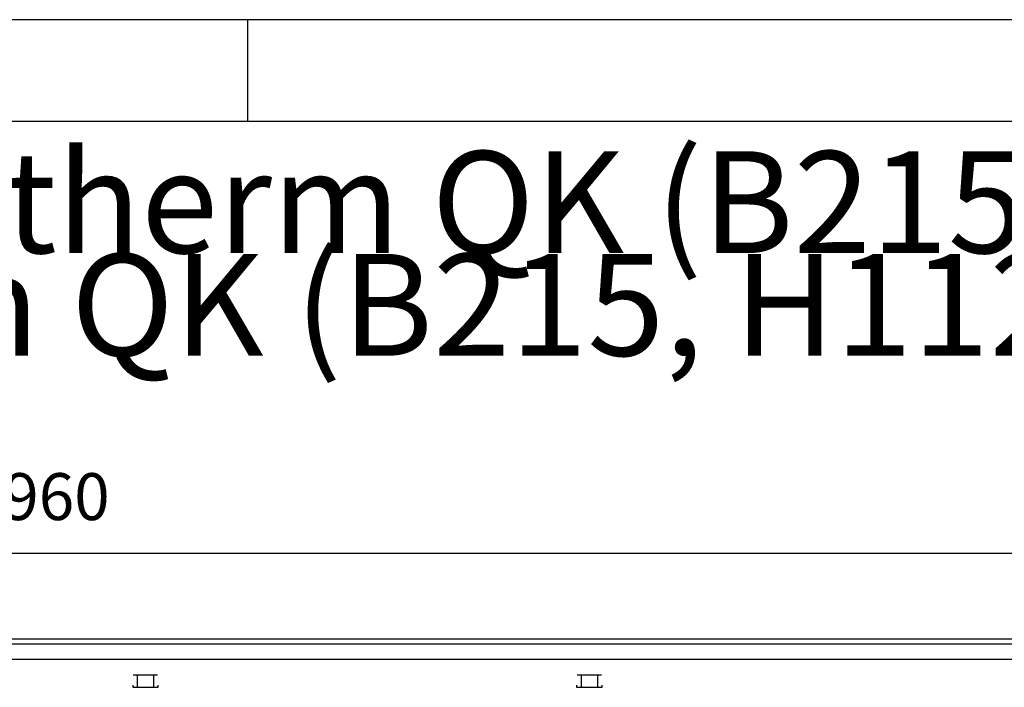
# Model space of a CAD drawing. Units: millimetres. Extents: x -8074 to 842, y 10003 to 15943.
# Drawn here: x -5798 to -4831, y 15288 to 15943 of the extents above; entities that cross this region are included whole.
import ezdxf

# ---------------------------------------------------------------- set-up
doc = ezdxf.new("R2010")
doc.units = ezdxf.units.MM
doc.layers.add('1', color=7, linetype='Continuous')
doc.styles.add('CONVERTER_14', font='txt.shx', dxfattribs={"width": 0.9})
doc.dimstyles.new('ME10_DIM_87', dxfattribs={"dimtxt": 46, "dimasz": 46, "dimexe": 15, "dimexo": 10, "dimgap": 18, "dimtad": 1, "dimdec": 0, "dimdsep": 46, "dimtxsty": 'CONVERTER_14', "dimsah": 1, "dimcen": 0.09, "dimclrd": 6, "dimclre": 6, "dimclrt": 3, "dimadec": 0, "dimazin": 0, "dimtfac": 1, "dimtdec": 4, "dimtix": 1, "dimtmove": 0, "dimatfit": 3, "dimfxl": 1, "dimtolj": 1, "dimtzin": 0, "dimarcsym": 0})

# ---------------------------------------------------------------- blocks, each defined once
blk = doc.blocks.new('_tb_frame_A3Q', base_point=(-403.72, 500.171))
at = {"layer": '1', "color": 2, "linetype": 'Continuous'}
for p, q in [((16.28, 797.171), (-403.72, 797.171)), ((-278.72, 797.171), (-278.72, 792.171))]:
    blk.add_line(p, q, dxfattribs=at)
at = {"layer": '1', "color": 7, "linetype": 'Continuous'}
blk.add_line((11.28, 792.171), (-383.72, 792.171), dxfattribs=at)
blk = doc.blocks.new('*D82')
at = {"layer": '1', "color": 6, "linetype": 'Continuous'}
for p, q in [((-7278, 15345.66), (-7278, 15434.86)), ((-4318.3, 15345.86), (-4318.3, 15434.86)), ((-7278, 15419.86), (-4318.3, 15419.86))]:
    blk.add_line(p, q, dxfattribs=at)
at = {"layer": '1', "color": 6}
for points in [[(-7232, 15425.91), (-7232, 15413.8), (-7278, 15419.86)], [(-4364.3, 15413.8), (-4364.3, 15425.91), (-4318.3, 15419.86)]]:
    blk.add_solid(points, dxfattribs=at)
at = {"layer": '1', "color": 3, "insert": (-5849.24, 15438.09), "char_height": 46, "attachment_point": 7, "rotation": 0.00014, "line_spacing_factor": 0.454545, "style": 'CONVERTER_14'}
blk.add_mtext('2960', dxfattribs=at)

msp = doc.modelspace()

# ---------------------------------------------------------------- linework, layer by layer
at = {"color": 2, "linetype": 'Continuous'}
msp.add_line((-7278.003, 15335.858), (-4318.303, 15335.858), dxfattribs=at)
at = {"color": 6, "linetype": 'Continuous'}
for p, q in [((-7277.003, 15330.858), (-4318.303, 15330.858)), ((-7277.003, 15315.858), (-4319.303, 15315.858)), ((-5662.835, 15300.358), (-5686.752, 15300.358)), ((-5662.835, 15300.358), (-5686.752, 15300.358)), ((-5682.794, 15300.108), (-5682.794, 15288.348)), ((-5682.794, 15300.108), (-5682.794, 15288.348)), ((-5666.794, 15300.108), (-5666.794, 15288.348)), ((-5666.794, 15300.108), (-5666.794, 15288.348)), ((-5226.844, 15300.358), (-5250.762, 15300.358)), ((-5246.803, 15300.108), (-5246.803, 15288.348)), ((-5230.803, 15300.108), (-5230.803, 15288.348)), ((-5687.294, 15290.348), (-5687.294, 15288.348)), ((-5687.294, 15290.348), (-5687.294, 15288.348)), ((-5687.294, 15288.348), (-5662.294, 15288.348)), ((-5687.294, 15288.348), (-5662.294, 15288.348)), ((-5662.294, 15288.348), (-5662.294, 15290.348)), ((-5662.294, 15288.348), (-5662.294, 15290.348)), ((-5251.303, 15290.348), (-5251.303, 15288.348)), ((-5251.303, 15288.348), (-5226.303, 15288.348)), ((-5226.303, 15288.348), (-5226.303, 15290.348))]:
    msp.add_line(p, q, dxfattribs=at)

# ---------------------------------------------------------------- block references
at = {"xscale": 20, "yscale": 20, "zscale": 20}
msp.add_blockref('_tb_frame_A3Q', (-8074.407, 10003.421), dxfattribs=at)

# ---------------------------------------------------------------- texts
at = {"layer": '1', "color": 2, "insert": (-7632.407, 15582.421), "char_height": 100, "attachment_point": 7, "line_spacing_factor": 0.604545, "style": 'CONVERTER_14'}
msp.add_mtext('Technische Zeichnungen, Katherm QK (B215, H112), Rostart Linearost, Reglungsvariante elektromechanisch 24 V, Abmessungen [mm] \\PTechnical drawings, Katherm QK (B215, H112), Grille design Linear grille, Control options electromechanical 24 V, Dimensions [mm]', dxfattribs=at)

# ---------------------------------------------------------------- dimensions: what is measured, and where the dimension line sits
at = {"layer": '1'}
dim = msp.add_linear_dim(base=(-7278.003, 15419.858), p1=(-4318.303, 15335.858), p2=(-7278.003, 15335.658), dimstyle='ME10_DIM_87', dxfattribs=at)
dim.commit()
dim.dimension.update_dxf_attribs({"geometry": '*D82', "text_midpoint": (-5798.153, 15455.371), "text_rotation": 0.000139})

doc.saveas('drawing.dxf')
